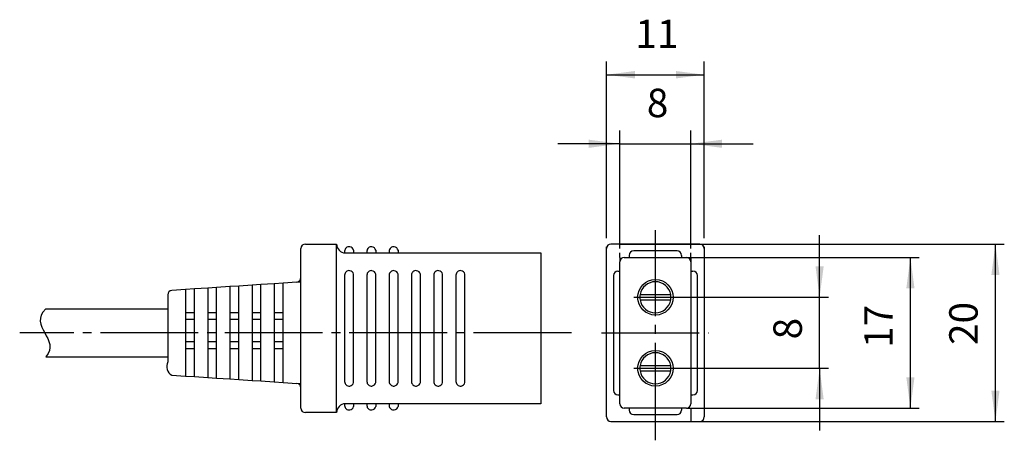
# Model space of a CAD drawing. Extents: x -95 to 115, y -48 to 36.
# Drawn here: x -95 to 16, y -12 to 35 of the extents above; entities that cross this region are included whole.
import ezdxf

# ---------------------------------------------------------------- set-up
doc = ezdxf.new("R2010")
doc.units = 0
doc.linetypes.add('DASH_CENTER', pattern=[14, 11, -1, 1, -1])
doc.layers.get('0').update_dxf_attribs({"linetype": 'CONTINUOUS'})
doc.layers.add('1', color=7, linetype='CONTINUOUS')
doc.styles.add('CONVERTER_1', font='txt.shx', dxfattribs={"width": 0.9})
doc.dimstyles.new('ME10_DIM_10', dxfattribs={"dimtxt": 3.2, "dimasz": 3.5, "dimexe": 1, "dimexo": 0, "dimtad": 1, "dimdec": 3, "dimtxsty": 'CONVERTER_1', "dimsah": 1, "dimcen": 0.09, "dimclrd": 2, "dimclre": 2, "dimclrt": 2, "dimazin": 3, "dimtfac": 1, "dimtdec": 4, "dimtmove": 0, "dimatfit": 3, "dimtolj": 1, "dimtzin": 0})
doc.dimstyles.new('ME10_DIM_11', dxfattribs={"dimtxt": 3.2, "dimasz": 3.5, "dimexe": 1, "dimexo": 0, "dimtad": 1, "dimdec": 3, "dimtxsty": 'CONVERTER_1', "dimsah": 1, "dimcen": 0.09, "dimclrd": 2, "dimclre": 2, "dimclrt": 2, "dimazin": 3, "dimtfac": 1, "dimtdec": 4, "dimtmove": 0, "dimatfit": 3, "dimtolj": 1, "dimtzin": 0})
doc.dimstyles.new('ME10_DIM_12', dxfattribs={"dimtxt": 3.2, "dimasz": 3.5, "dimexe": 1, "dimexo": 0, "dimtad": 1, "dimdec": 3, "dimtxsty": 'CONVERTER_1', "dimsah": 1, "dimcen": 0.09, "dimclrd": 2, "dimclre": 2, "dimclrt": 2, "dimazin": 3, "dimtfac": 1, "dimtdec": 4, "dimtmove": 0, "dimatfit": 3, "dimtolj": 1, "dimtzin": 0})
doc.dimstyles.new('ME10_DIM_13', dxfattribs={"dimtxt": 3.2, "dimasz": 3.5, "dimexe": 1.5, "dimexo": 1, "dimtad": 1, "dimdec": 4, "dimtxsty": 'CONVERTER_1', "dimsah": 1, "dimcen": 0.09, "dimclrd": 2, "dimclre": 2, "dimclrt": 2, "dimazin": 3, "dimtfac": 1, "dimtdec": 4, "dimtmove": 0, "dimatfit": 3, "dimtolj": 1, "dimtzin": 0})
doc.dimstyles.new('ME10_DIM_7', dxfattribs={"dimtxt": 3.2, "dimasz": 3.2, "dimexe": 1.5, "dimexo": 1, "dimtad": 1, "dimdec": 4, "dimtxsty": 'CONVERTER_1', "dimsah": 1, "dimcen": 0.09, "dimclrd": 2, "dimclre": 2, "dimclrt": 2, "dimazin": 3, "dimtfac": 1, "dimtdec": 4, "dimtmove": 0, "dimatfit": 3, "dimtolj": 1, "dimtzin": 0})

# ---------------------------------------------------------------- blocks, each defined once
blk = doc.blocks.new('*D13')
at = {"color": 2, "linetype": 'CONTINUOUS'}
for p, q in [((-27.37, 9.6), (-27.37, 22.9)), ((-19.37, 9.6), (-19.37, 22.9)), ((-27.37, 21.4), (-34.37, 21.4)), ((-27.37, 21.4), (-19.37, 21.4)), ((-19.37, 21.4), (-12.37, 21.4))]:
    blk.add_line(p, q, dxfattribs=at)
at = {"color": 2}
for points in [[(-30.87, 20.94), (-30.87, 21.86), (-27.37, 21.4)], [(-15.87, 21.86), (-15.87, 20.94), (-19.37, 21.4)]]:
    blk.add_solid(points, dxfattribs=at)
at = {"color": 2, "insert": (-24.34, 23.4), "char_height": 3.2, "attachment_point": 7, "rotation": 0.0001, "style": 'CONVERTER_1'}
blk.add_mtext('8', dxfattribs=at)
blk = doc.blocks.new('*D12')
at = {"color": 2, "linetype": 'CONTINUOUS'}
for p, q in [((-19.87, 8.6), (6.33, 8.6)), ((5.33, -8.4), (5.33, 8.6)), ((-19.87, -8.4), (6.33, -8.4))]:
    blk.add_line(p, q, dxfattribs=at)
at = {"color": 2}
for points in [[(5.79, 5.1), (4.87, 5.1), (5.33, 8.6)], [(4.87, -4.9), (5.79, -4.9), (5.33, -8.4)]]:
    blk.add_solid(points, dxfattribs=at)
at = {"color": 2, "insert": (4.33, -1.6), "char_height": 3.2, "attachment_point": 7, "rotation": 90, "style": 'CONVERTER_1'}
blk.add_mtext('17', dxfattribs=at)
blk = doc.blocks.new('*D11')
at = {"color": 2, "linetype": 'CONTINUOUS'}
for p, q in [((-19.37, 10.1), (15.9, 10.1)), ((14.9, -9.9), (14.9, 10.1)), ((-19.37, -9.9), (15.9, -9.9))]:
    blk.add_line(p, q, dxfattribs=at)
at = {"color": 2}
for points in [[(15.36, 6.6), (14.44, 6.6), (14.9, 10.1)], [(14.44, -6.4), (15.36, -6.4), (14.9, -9.9)]]:
    blk.add_solid(points, dxfattribs=at)
at = {"color": 2, "insert": (13.9, -1.27), "char_height": 3.2, "attachment_point": 7, "rotation": 90, "style": 'CONVERTER_1'}
blk.add_mtext('20', dxfattribs=at)
blk = doc.blocks.new('*D10')
at = {"color": 2, "linetype": 'CONTINUOUS'}
for p, q in [((-4.89, 4.1), (-4.89, 11.1)), ((-21.05, 4.1), (-3.89, 4.1)), ((-4.89, -3.9), (-4.89, 4.1)), ((-21.05, -3.9), (-3.89, -3.9)), ((-4.89, -3.9), (-4.89, -10.9))]:
    blk.add_line(p, q, dxfattribs=at)
at = {"color": 2}
for points in [[(-5.35, 7.6), (-4.43, 7.6), (-4.89, 4.1)], [(-4.43, -7.4), (-5.35, -7.4), (-4.89, -3.9)]]:
    blk.add_solid(points, dxfattribs=at)
at = {"color": 2, "insert": (-5.89, -0.64), "char_height": 3.2, "attachment_point": 7, "rotation": 90, "style": 'CONVERTER_1'}
blk.add_mtext('8', dxfattribs=at)
blk = doc.blocks.new('*D7')
at = {"color": 2, "linetype": 'CONTINUOUS'}
for p, q in [((-28.87, 10.78), (-28.87, 30.68)), ((-17.87, 10.78), (-17.87, 30.68)), ((-28.87, 29.18), (-17.87, 29.18))]:
    blk.add_line(p, q, dxfattribs=at)
at = {"color": 2}
for points in [[(-25.67, 29.6), (-25.67, 28.76), (-28.87, 29.18)], [(-21.07, 28.76), (-21.07, 29.6), (-17.87, 29.18)]]:
    blk.add_solid(points, dxfattribs=at)
at = {"color": 2, "insert": (-25.63, 31.18), "char_height": 3.2, "attachment_point": 7, "rotation": 0.0001, "style": 'CONVERTER_1'}
blk.add_mtext('11', dxfattribs=at)

msp = doc.modelspace()

# ---------------------------------------------------------------- linework, layer by layer
at = {"layer": '1', "color": 2, "linetype": 'DASH_CENTER'}
for p, q in [((-23.37106, -12.01436), (-23.37106, 11.66111)), ((-25.7976, 4.10338), (-21.04626, 4.10338)), ((-32.82974, 0.10338), (-94.92751, 0.10338)), ((-29.43238, 0.10338), (-17.40037, 0.10338)), ((-25.7976, -3.89662), (-21.04626, -3.89662))]:
    msp.add_line(p, q, dxfattribs=at)
at = {"layer": '1', "color": 3, "linetype": 'CONTINUOUS'}
for p, q in [((-62.76807, 10.10338), (-59.26807, 10.10338)), ((-59.26807, -8.89662), (-59.26807, 10.10338)), ((-18.37106, 10.10338), (-28.37106, 10.10338)), ((-27.37106, 10.10338), (-19.37106, 10.10338)), ((-63.26807, 6.32216), (-63.26807, 9.60338)), ((-58.35046, 9.29598), (-58.35046, 9.10338)), ((-58.26807, 9.10338), (-36.26807, 9.10338)), ((-57.35418, 9.39484), (-57.35418, 9.10338)), ((-55.84307, 9.29598), (-55.84307, 9.10338)), ((-54.8468, 9.39484), (-54.8468, 9.10338)), ((-53.33569, 9.29598), (-53.33569, 9.10338)), ((-52.33941, 9.39484), (-52.33941, 9.10338)), ((-36.26807, 9.10338), (-36.26807, -7.89662)), ((-28.87106, -9.3667), (-28.87106, 9.78446)), ((-20.92526, 9.3277), (-25.81686, 9.3277)), ((-17.87106, 9.78446), (-17.87106, -9.3667)), ((-27.37106, -7.89662), (-27.37106, 8.10338)), ((-26.87106, 8.60338), (-19.87106, 8.60338)), ((-26.31686, 8.8277), (-26.31686, 8.60338)), ((-20.42526, 8.8277), (-20.42526, 8.60338)), ((-19.37106, 8.10338), (-19.37106, -7.89662)), ((-57.35418, 0.60338), (-57.35418, 6.69964)), ((-54.8468, 0.60338), (-54.8468, 6.69964)), ((-52.33941, 0.60338), (-52.33941, 6.69964)), ((-49.83203, 0.60338), (-49.83203, 6.69964)), ((-47.32837, 0.60338), (-47.32837, 6.69964)), ((-44.82471, 0.60338), (-44.82471, 6.69964)), ((-27.59538, 7.04168), (-27.37106, 7.04168)), ((-19.37106, 7.04168), (-19.14674, 7.04168)), ((-66.26807, 5.62757), (-67.76807, 5.5308)), ((-65.26807, 5.69209), (-66.26807, 5.62757)), ((-66.26807, 5.62757), (-66.26807, 2.3603)), ((-63.73588, 5.8232), (-65.26807, 5.69209)), ((-65.26807, 2.3603), (-65.26807, 5.69209)), ((-63.26807, 5.85338), (-63.26807, 6.32216)), ((-63.26807, -4.64662), (-63.26807, 5.85338)), ((-58.35418, 6.60078), (-58.35418, 0.60338)), ((-55.8468, 6.60078), (-55.8468, 0.60338)), ((-53.33941, 6.60078), (-53.33941, 0.60338)), ((-50.83203, 6.60078), (-50.83203, 0.60338)), ((-48.32837, 6.60078), (-48.32837, 0.60338)), ((-45.82471, 6.60078), (-45.82471, 0.60338)), ((-28.09538, 6.54168), (-28.09538, -6.38593)), ((-18.64674, -6.38593), (-18.64674, 6.54168)), ((-76.26807, 4.98241), (-77.80026, 4.88356)), ((-75.26807, 5.04693), (-76.26807, 4.98241)), ((-76.26807, 4.98241), (-76.26807, 2.3603)), ((-73.76807, 5.1437), (-75.26807, 5.04693)), ((-75.26807, 2.3603), (-75.26807, 5.04693)), ((-72.76807, 5.20822), (-73.76807, 5.1437)), ((-73.76807, 5.1437), (-73.76807, 2.3603)), ((-71.26807, 5.30499), (-72.76807, 5.20822)), ((-72.76807, 2.3603), (-72.76807, 5.20822)), ((-70.26807, 5.36951), (-71.26807, 5.30499)), ((-71.26807, 5.30499), (-71.26807, 2.3603)), ((-68.76807, 5.46628), (-70.26807, 5.36951)), ((-70.26807, 2.3603), (-70.26807, 5.36951)), ((-67.76807, 5.5308), (-68.76807, 5.46628)), ((-68.76807, 5.46628), (-68.76807, 2.3603)), ((-67.76807, 2.3603), (-67.76807, 5.5308)), ((-78.26807, 4.3846), (-78.26807, 3.30338)), ((-25.09516, 4.40338), (-21.64697, 4.40338)), ((-25.09516, 3.80338), (-21.64697, 3.80338)), ((-92.00082, 2.80338), (-78.26807, 2.80338)), ((-78.26807, 3.30338), (-78.26807, 0.60338)), ((-75.26807, 2.3603), (-76.26807, 2.3603)), ((-76.26807, 2.3603), (-76.26807, 1.60338)), ((-75.26807, 1.60338), (-75.26807, 2.3603)), ((-72.76807, 2.3603), (-73.76807, 2.3603)), ((-73.76807, 2.3603), (-73.76807, 1.60338)), ((-72.76807, 1.60338), (-72.76807, 2.3603)), ((-70.26807, 2.3603), (-71.26807, 2.3603)), ((-71.26807, 2.3603), (-71.26807, 1.60338)), ((-70.26807, 1.60338), (-70.26807, 2.3603)), ((-67.76807, 2.3603), (-68.76807, 2.3603)), ((-68.76807, 2.3603), (-68.76807, 1.60338)), ((-67.76807, 1.60338), (-67.76807, 2.3603)), ((-65.26807, 2.3603), (-66.26807, 2.3603)), ((-66.26807, 2.3603), (-66.26807, 1.60338)), ((-65.26807, 1.60338), (-65.26807, 2.3603)), ((-76.26807, 2.10338), (-76.26807, -0.89662)), ((-75.26807, 1.60338), (-76.26807, 1.60338)), ((-75.26807, -0.89662), (-75.26807, 2.10338)), ((-73.76807, 2.10338), (-73.76807, -0.89662)), ((-72.76807, 1.60338), (-73.76807, 1.60338)), ((-72.76807, -0.89662), (-72.76807, 2.10338)), ((-71.26807, 2.10338), (-71.26807, -0.89662)), ((-70.26807, 1.60338), (-71.26807, 1.60338)), ((-70.26807, -0.89662), (-70.26807, 2.10338)), ((-68.76807, 2.10338), (-68.76807, -0.89662)), ((-67.76807, 1.60338), (-68.76807, 1.60338)), ((-67.76807, -0.89662), (-67.76807, 2.10338)), ((-66.26807, 2.10338), (-66.26807, -0.89662)), ((-65.26807, 1.60338), (-66.26807, 1.60338)), ((-65.26807, -0.89662), (-65.26807, 2.10338)), ((-78.26807, 0.60338), (-78.26807, -2.09662)), ((-58.35418, 0.60338), (-58.35418, -5.39402)), ((-57.35418, -5.49288), (-57.35418, 0.60338)), ((-55.8468, 0.60338), (-55.8468, -5.39402)), ((-54.8468, -5.49288), (-54.8468, 0.60338)), ((-53.33941, 0.60338), (-53.33941, -5.39402)), ((-52.33941, -5.49288), (-52.33941, 0.60338)), ((-50.83203, 0.60338), (-50.83203, -5.39402)), ((-49.83203, -5.49288), (-49.83203, 0.60338)), ((-48.32837, 0.60338), (-48.32837, -5.39402)), ((-47.32837, -5.49288), (-47.32837, 0.60338)), ((-45.82471, 0.60338), (-45.82471, -5.39402)), ((-44.82471, -5.49288), (-44.82471, 0.60338)), ((-76.26807, -0.89662), (-76.26807, -1.65354)), ((-76.26807, -0.89662), (-75.26807, -0.89662)), ((-75.26807, -1.65354), (-75.26807, -0.89662)), ((-73.76807, -0.89662), (-73.76807, -1.65354)), ((-73.76807, -0.89662), (-72.76807, -0.89662)), ((-72.76807, -1.65354), (-72.76807, -0.89662)), ((-71.26807, -0.89662), (-71.26807, -1.65354)), ((-71.26807, -0.89662), (-70.26807, -0.89662)), ((-70.26807, -1.65354), (-70.26807, -0.89662)), ((-68.76807, -0.89662), (-68.76807, -1.65354)), ((-68.76807, -0.89662), (-67.76807, -0.89662)), ((-67.76807, -1.65354), (-67.76807, -0.89662)), ((-66.26807, -0.89662), (-66.26807, -1.65354)), ((-66.26807, -0.89662), (-65.26807, -0.89662)), ((-65.26807, -1.65354), (-65.26807, -0.89662)), ((-78.26807, -2.09662), (-78.26807, -3.17784)), ((-76.26807, -1.65354), (-75.26807, -1.65354)), ((-76.26807, -1.65354), (-76.26807, -4.77565)), ((-75.26807, -4.84017), (-75.26807, -1.65354)), ((-73.76807, -1.65354), (-72.76807, -1.65354)), ((-73.76807, -1.65354), (-73.76807, -4.93694)), ((-72.76807, -5.00146), (-72.76807, -1.65354)), ((-71.26807, -1.65354), (-70.26807, -1.65354)), ((-71.26807, -1.65354), (-71.26807, -5.09823)), ((-70.26807, -5.16275), (-70.26807, -1.65354)), ((-68.76807, -1.65354), (-67.76807, -1.65354)), ((-68.76807, -1.65354), (-68.76807, -5.25952)), ((-67.76807, -5.32404), (-67.76807, -1.65354)), ((-66.26807, -1.65354), (-65.26807, -1.65354)), ((-66.26807, -1.65354), (-66.26807, -5.42081)), ((-65.26807, -5.48533), (-65.26807, -1.65354)), ((-92.00082, -2.59662), (-78.26807, -2.59662)), ((-25.09516, -3.59662), (-21.64697, -3.59662)), ((-25.09516, -4.19662), (-21.64697, -4.19662)), ((-77.80026, -4.6768), (-76.26807, -4.77565)), ((-76.26807, -4.77565), (-75.26807, -4.84017)), ((-75.26807, -4.84017), (-73.76807, -4.93694)), ((-73.76807, -4.93694), (-72.76807, -5.00146)), ((-72.76807, -5.00146), (-71.26807, -5.09823)), ((-71.26807, -5.09823), (-70.26807, -5.16275)), ((-70.26807, -5.16275), (-68.76807, -5.25952)), ((-68.76807, -5.25952), (-67.76807, -5.32404)), ((-67.76807, -5.32404), (-66.26807, -5.42081)), ((-66.26807, -5.42081), (-65.26807, -5.48533)), ((-65.26807, -5.48533), (-63.73588, -5.61644)), ((-63.26807, -5.1154), (-63.26807, -4.64662)), ((-63.26807, -8.39662), (-63.26807, -5.1154)), ((-27.59538, -6.88593), (-27.37106, -6.88593)), ((-19.37106, -6.88593), (-19.14674, -6.88593)), ((-58.35046, -7.89662), (-58.35046, -8.08922)), ((-36.26807, -7.89662), (-58.26807, -7.89662)), ((-57.35418, -7.89662), (-57.35418, -8.18808)), ((-55.84307, -7.89662), (-55.84307, -8.08922)), ((-54.8468, -7.89662), (-54.8468, -8.18808)), ((-53.33569, -7.89662), (-53.33569, -8.08922)), ((-52.33941, -7.89662), (-52.33941, -8.18808)), ((-19.87106, -8.39662), (-26.87106, -8.39662)), ((-26.31686, -8.39662), (-26.31686, -8.62094)), ((-20.42526, -8.39662), (-20.42526, -8.62094)), ((-19.37106, -8.39662), (-19.37106, -9.89662)), ((-59.26807, -8.89662), (-62.76807, -8.89662)), ((-28.37106, -9.89662), (-19.37106, -9.89662)), ((-25.81686, -9.12094), (-20.92526, -9.12094))]:
    msp.add_line(p, q, dxfattribs=at)
at = {"layer": '1', "color": 2, "linetype": 'CONTINUOUS'}
for p, q in [((-27.37106, 8.60338), (-27.37106, 9.10338)), ((-19.37106, 8.60338), (-19.37106, 9.10338)), ((-27.37106, 8.60338), (-27.37106, 8.10338)), ((-19.37106, 8.60338), (-19.37106, 8.10338)), ((-63.73588, 5.8232), (-63.26807, 5.85338)), ((-63.26807, -5.64662), (-63.73588, -5.61644))]:
    msp.add_line(p, q, dxfattribs=at)
at = {"layer": '1', "color": 3, "linetype": 'CONTINUOUS'}
for centre in [(-23.37106, 4.10338), (-23.37106, -3.89662)]:
    msp.add_circle(centre, 2, dxfattribs=at)
for centre, radius, start, end in [((-62.76807, 9.60338), 0.5, 90, 180), ((-58.26807, 10.10338), 1, -180, -90), ((-28.37106, 9.60338), 0.5, 90, 180), ((-18.37106, 9.60338), 0.5, 0, 90), ((-57.84756, 9.29742), 0.5029, 82.568592, -179.8368545), ((-57.84756, 9.29742), 0.5029, 11.1702457, 82.568592), ((-55.34017, 9.29742), 0.5029, 82.568592, -179.8368545), ((-55.34017, 9.29742), 0.5029, 11.1702457, 82.568592), ((-52.83279, 9.29742), 0.5029, 82.568592, -179.8368545), ((-52.83279, 9.29742), 0.5029, 11.1702457, 82.568592), ((-25.81686, 8.8277), 0.5, 90, 180), ((-20.92526, 8.8277), 0.5, 0, 90), ((-26.87106, 8.10338), 0.5, 90, 180), ((-19.87106, 8.10338), 0.5, 0, 90), ((-57.84756, 6.60222), 0.5029, 82.568592, -179.8368545), ((-57.84756, 6.60222), 0.5029, 11.1702457, 82.568592), ((-55.34017, 6.60222), 0.5029, 82.568592, -179.8368545), ((-55.34017, 6.60222), 0.5029, 11.1702457, 82.568592), ((-52.83279, 6.60222), 0.5029, 82.568592, -179.8368545), ((-52.83279, 6.60222), 0.5029, 11.1702457, 82.568592), ((-50.3254, 6.60222), 0.5029, 82.568592, -179.8368545), ((-50.3254, 6.60222), 0.5029, 11.1702457, 82.568592), ((-47.82174, 6.60222), 0.5029, 82.568592, -179.8368545), ((-47.82174, 6.60222), 0.5029, 11.1702457, 82.568592), ((-45.31809, 6.60222), 0.5029, 82.568592, -179.8368545), ((-45.31809, 6.60222), 0.5029, 11.1702457, 82.568592), ((-27.59538, 6.54168), 0.5, 90, 180), ((-19.14674, 6.54168), 0.5, 0, 90), ((-63.76807, 6.32216), 0.5, -86.308614, 0), ((-23.37106, 4.10338), 1.75, 9.8708896, 170.1291104), ((-77.76807, 4.3846), 0.5, 93.691386, 180), ((-23.37106, 4.10338), 1.75, 170.1291104, -170.1291104), ((-23.37106, 4.10338), 1.75, -170.1291104, -9.8708896), ((-23.37106, 4.10338), 1.75, -9.8708896, 9.8708896), ((-23.37106, -3.89662), 1.75, 9.8708896, 170.1291104), ((-77.23477, -3.67784), 1.14791, 154.1782305, -119.5131555), ((-23.37106, -3.89662), 1.75, 170.1291104, -170.1291104), ((-23.37106, -3.89662), 1.75, -170.1291104, -9.8708896), ((-23.37106, -3.89662), 1.75, -9.8708896, 9.8708896), ((-57.84756, -5.39546), 0.5029, 179.8368545, -82.568592), ((-57.84756, -5.39546), 0.5029, -82.568592, -11.1702457), ((-55.34017, -5.39546), 0.5029, 179.8368545, -82.568592), ((-55.34017, -5.39546), 0.5029, -82.568592, -11.1702457), ((-52.83279, -5.39546), 0.5029, 179.8368545, -82.568592), ((-52.83279, -5.39546), 0.5029, -82.568592, -11.1702457), ((-50.3254, -5.39546), 0.5029, 179.8368545, -82.568592), ((-50.3254, -5.39546), 0.5029, -82.568592, -11.1702457), ((-47.82174, -5.39546), 0.5029, 179.8368545, -82.568592), ((-47.82174, -5.39546), 0.5029, -82.568592, -11.1702457), ((-45.31809, -5.39546), 0.5029, 179.8368545, -82.568592), ((-45.31809, -5.39546), 0.5029, -82.568592, -11.1702457), ((-63.76807, -6.1154), 0.5, 0, 86.308614), ((-27.59538, -6.38593), 0.5, 180, -90), ((-19.14674, -6.38593), 0.5, -90, 0), ((-62.76807, -8.39662), 0.5, 180, -90), ((-58.26807, -8.89662), 1, 90, 180), ((-57.84756, -8.09066), 0.5029, 179.8368545, -82.568592), ((-57.84756, -8.09066), 0.5029, -82.568592, -11.1702457), ((-55.34017, -8.09066), 0.5029, 179.8368545, -82.568592), ((-55.34017, -8.09066), 0.5029, -82.568592, -11.1702457), ((-52.83279, -8.09066), 0.5029, 179.8368545, -82.568592), ((-52.83279, -8.09066), 0.5029, -82.568592, -11.1702457), ((-26.87106, -7.89662), 0.5, 180, -90), ((-25.81686, -8.62094), 0.5, -180, -90), ((-20.92526, -8.62094), 0.5, -90, 0), ((-19.87106, -7.89662), 0.5, -90, 0), ((-28.3561, -9.38166), 0.51518, 178.3361322, -91.6638678), ((-18.38602, -9.38166), 0.51518, -88.3361322, 1.6638678)]:
    msp.add_arc(centre, radius, start, end, dxfattribs=at)
at = {"layer": '1', "color": 2, "linetype": 'CONTINUOUS'}
msp.add_open_spline([(-92.00082, 2.80338), (-94.02355, 0.84683), (-90.26086, -0.66818), (-92.00082, -2.59662)], degree=3, dxfattribs=at)

# ---------------------------------------------------------------- dimensions: what is measured, and where the dimension line sits
at = {"layer": '1'}
for base, p1, p2, dimstyle, picture, middle in [((-28.87106, 29.18338), (-17.87106, 9.78446), (-28.87106, 9.78446), 'ME10_DIM_7', '*D7', (-24.18678, 32.78338)), ((-27.37106, 21.39865), (-19.37106, 8.60338), (-27.37106, 8.60338), 'ME10_DIM_13', '*D13', (-23.37587, 24.99865))]:
    dim = msp.add_linear_dim(base=base, p1=p1, p2=p2, dimstyle=dimstyle, dxfattribs=at)
    dim.commit()
    dim.dimension.update_dxf_attribs({"geometry": picture, "text_midpoint": middle, "text_rotation": 0.0001389})
for base, p1, p2, dimstyle, picture, middle in [((-4.88715, 4.10338), (-21.04626, -3.89662), (-21.04626, 4.10338), 'ME10_DIM_10', '*D10', (-7.48715, 0.31502)), ((14.89903, -9.89662), (-19.37106, 10.10338), (-19.37106, -9.89662), 'ME10_DIM_11', '*D11', (12.29903, 1.12593)), ((5.3303, 8.60338), (-19.87106, -8.39662), (-19.87106, 8.60338), 'ME10_DIM_12', '*D12', (2.7303, 0.31502))]:
    dim = msp.add_linear_dim(base=base, p1=p1, p2=p2, angle=90, dimstyle=dimstyle, dxfattribs=at)
    dim.commit()
    dim.dimension.update_dxf_attribs({"geometry": picture, "text_midpoint": middle, "text_rotation": 90})

doc.saveas('drawing.dxf')
